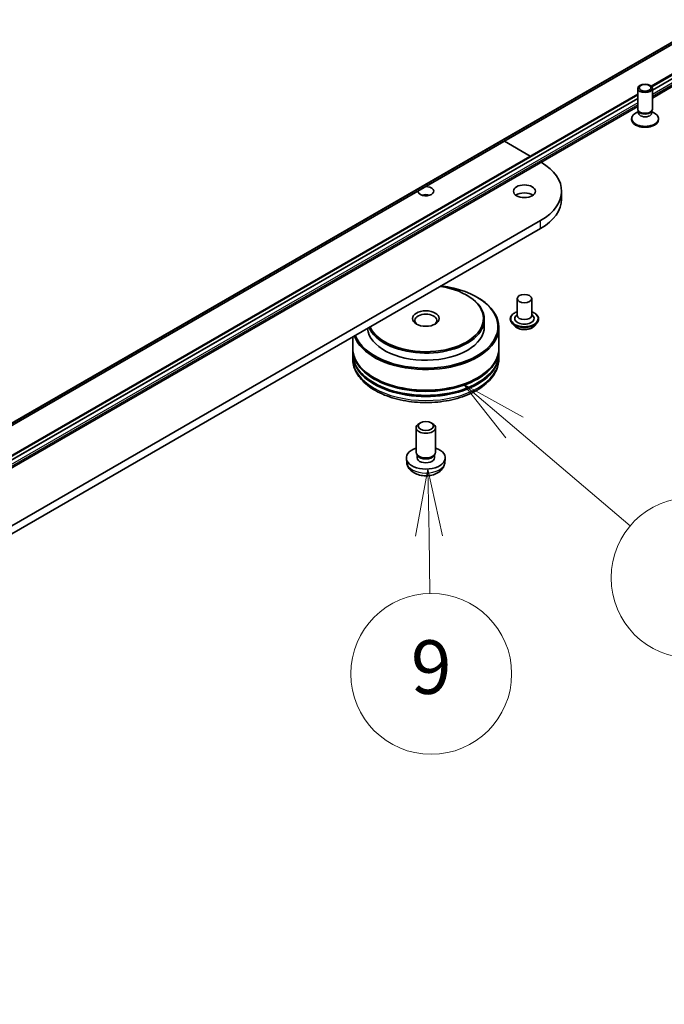
# Model space of a CAD drawing. Units: millimetres. Extents: x 7 to 9832, y 4 to 2112.
# Drawn here: x 175 to 188, y 35 to 54 of the extents above; entities that cross this region are included whole.
import ezdxf

# ---------------------------------------------------------------- set-up
doc = ezdxf.new("R2010")
doc.units = ezdxf.units.MM
doc.header["$LTSCALE"] = 0.5
for name, color, linetype, lineweight in [('Symbol (TK)', 100, 'Continuous', 18), ('Visible (ISO)', 7, 'Continuous', 35), ('Visible Narrow (ISO)', 7, 'Continuous', 25)]:
    doc.layers.add(name, color=color, linetype=linetype, lineweight=lineweight)
doc.styles.add('Note Text (TK2)', font='txt')

# ---------------------------------------------------------------- blocks, each defined once
blk = doc.blocks.new('Balloon8')
at = {"layer": 'Symbol (TK)', "color": 100}
for p, q in [((369.432, 92.028), (367.527, 93.647)), ((369.756, 92.409), (367.527, 93.647)), ((367.527, 93.647), (369.108, 91.647)), ((369.432, 92.028), (373.744, 88.363))]:
    blk.add_line(p, q, dxfattribs=at)
at = {"layer": 'Symbol (TK)'}
blk.add_circle((376.029, 86.421), 3, dxfattribs=at)
at = {"layer": 'Symbol (TK)', "color": 7, "insert": (376.029, 86.416), "char_height": 2, "attachment_point": 5, "style": 'Note Text (TK2)'}
blk.add_mtext('5', dxfattribs=at)
blk = doc.blocks.new('Balloon9')
at = {"layer": 'Symbol (TK)', "color": 100}
for p, q in [((366.201, 90.481), (365.74, 87.974)), ((366.24, 87.982), (366.201, 90.481)), ((366.74, 87.99), (366.201, 90.481)), ((366.24, 87.982), (366.274, 85.833))]:
    blk.add_line(p, q, dxfattribs=at)
at = {"layer": 'Symbol (TK)'}
blk.add_circle((366.321, 82.837), 3, dxfattribs=at)
at = {"layer": 'Symbol (TK)', "color": 7, "insert": (366.321, 82.831), "char_height": 2, "attachment_point": 5, "style": 'Note Text (TK2)'}
blk.add_mtext('9', dxfattribs=at)

msp = doc.modelspace()

# ---------------------------------------------------------------- linework, layer by layer
at = {"layer": 'Visible (ISO)'}
for p, q in [((163.7864, 39.3852), (188.2137, 53.4883)), ((187.7043, 52.6353), (187.2654, 52.3819)), ((187.2754, 52.3701), (187.7302, 52.6327)), ((187.2848, 52.3087), (187.7881, 52.5993)), ((187.7881, 52.5978), (187.2848, 52.3073)), ((187.8046, 52.4616), (187.2848, 52.1615)), ((187.0121, 52.2357), (163.4809, 38.6499)), ((163.4909, 38.6381), (187.0121, 52.2181)), ((187.0121, 51.9556), (187.0121, 52.3414)), ((187.2848, 51.9556), (187.2848, 52.3414)), ((163.5003, 38.5768), (187.0121, 52.1513)), ((187.0121, 52.1498), (163.5003, 38.5753)), ((187.0121, 52.004), (163.5003, 38.4295)), ((187.026, 51.9107), (186.9717, 51.8793)), ((187.034, 51.9079), (187.0209, 51.9278)), ((187.026, 51.8814), (187.026, 51.9199)), ((187.263, 51.9079), (187.276, 51.9278)), ((187.2709, 51.8814), (187.2709, 51.9199)), ((187.2709, 51.9107), (187.3252, 51.8793)), ((186.8985, 51.7589), (186.8985, 51.7772)), ((187.3985, 51.7589), (187.3985, 51.7772)), ((184.5247, 51.3584), (185.0087, 51.079)), ((185.5921, 50.2741), (185.5921, 50.4226)), ((185.2007, 49.877), (160.1306, 35.4028)), ((160.1306, 35.2543), (185.2007, 49.7286)), ((183.8186, 48.4853), (183.8315, 48.4778)), ((184.0115, 48.4481), (184.0243, 48.4407)), ((184.7622, 48.4185), (184.7622, 48.1067)), ((185.0349, 48.4185), (185.0349, 48.1067)), ((184.7622, 48.125), (184.7355, 48.0937)), ((185.0349, 48.125), (185.0617, 48.0937)), ((184.151, 48.0325), (184.151, 47.8989)), ((184.6349, 48.0399), (184.6349, 48.0369)), ((184.7121, 47.9093), (184.6671, 47.9596)), ((185.085, 47.9093), (185.1301, 47.9596)), ((185.1622, 48.0399), (185.1622, 48.0369)), ((184.4237, 47.884), (184.4237, 47.498)), ((181.6965, 47.7054), (181.6965, 47.498)), ((181.6965, 47.4758), (181.6965, 47.4015)), ((184.4237, 47.4758), (184.4237, 47.4015)), ((181.6965, 47.3793), (181.6965, 47.3051)), ((184.4237, 47.3793), (184.4237, 47.3051)), ((182.8783, 45.5533), (182.8783, 46.0113)), ((182.9591, 46.1015), (182.9315, 46.0855)), ((183.1611, 46.1015), (183.1887, 46.0855)), ((183.2419, 45.5533), (183.2419, 46.0113)), ((182.7056, 45.3581), (182.6972, 45.4364)), ((182.9083, 45.4883), (182.89, 45.5162)), ((182.8978, 45.4494), (182.8978, 45.5043)), ((183.2119, 45.4883), (183.2302, 45.5162)), ((183.2224, 45.4494), (183.2224, 45.5043)), ((183.4146, 45.3581), (183.423, 45.4364))]:
    msp.add_line(p, q, dxfattribs=at)
for centre, major_axis in [((187.1485, 52.3414), (-0.1364, 0)), ((187.1485, 52.3527), (0.1085, 0)), ((184.8986, 50.4226), (-0.2045, 0)), ((184.8986, 48.4185), (0.1364, 0)), ((183.0601, 48.0473), (0.25, 0)), ((183.0601, 46.0432), (-0.1428, 0))]:
    msp.add_ellipse(centre, major_axis=major_axis, ratio=0.5773503, dxfattribs=at)
for centre, major_axis, start_param, end_param in [((187.1485, 51.7772), (-0.25, 0), 5.4977871, 10.2101761), ((187.1485, 51.9556), (-0.1364, 0), 0, 3.1415927), ((187.1485, 51.8814), (-0.1224, 0), 0, 3.1415927), ((187.1485, 51.9329), (-0.1224, 0), 0.3613671, 2.7802255), ((187.1485, 51.7589), (-0.25, 0), 0, 3.1415927), ((184.2558, 50.4226), (1.3364, 0), 5.4977871, 7.0594532), ((183.0601, 50.4226), (0.1474, 0), 3.0784638, 7.9171105), ((183.0601, 50.2741), (-0.1474, 0), 4.2017508, 5.2230271), ((184.8986, 50.2741), (-0.2045, 0), 3.8212665, 5.6035115), ((184.2558, 50.2741), (1.3364, 0), 5.4977871, 6.2831853), ((183.0601, 47.8989), (1.3455, 0), 3.3559113, 7.6396629), ((183.0601, 48.0473), (1.0727, 0), 3.3935785, 7.6019958), ((183.0601, 47.884), (-1.3636, 0), 0.2070199, 3.9269908), ((183.0601, 48.0325), (-1.0909, 0), 0.242445, 3.9269908), ((183.0601, 48.0102), (-0.2045, 0), 2.4619188, 6.9628591), ((184.8986, 48.0473), (0.1818, 0), 2.6838305, 6.7409474), ((184.8986, 48.1067), (0.1364, 0), 3.1415927, 6.2831853), ((183.0601, 47.8989), (-1.0909, 0), 0.0556705, 3.1415927), ((183.0601, 47.4758), (1.3636, 0), 3.12745, 6.2973279), ((183.0601, 47.3793), (1.3636, 0), 3.12745, 6.2973279), ((183.0601, 47.498), (-1.3636, 0), 0, 3.1415927), ((183.0601, 47.4015), (-1.3636, 0), 0, 3.1415927), ((183.0601, 47.4758), (1.3455, 0), 3.6198767, 5.8049013), ((183.0601, 47.3793), (1.3455, 0), 3.6198767, 5.8049013), ((183.0601, 46.0113), (-0.1818, 0), 5.4980199, 10.2099433), ((183.0601, 45.4494), (-0.3636, 0), 5.2359878, 10.4719755), ((183.0601, 45.5533), (-0.1818, 0), 0, 3.1415927), ((183.0601, 45.4494), (-0.1623, 0), 0, 3.1415927), ((183.0601, 45.5214), (-0.1623, 0), 0.3614419, 2.7801507)]:
    msp.add_ellipse(centre, major_axis=major_axis, ratio=0.5773503, start_param=start_param, end_param=end_param, dxfattribs=at)
for points, knots in [([(184.6349, 48.0399), (184.6349, 48.0562), (184.6392, 48.0724), (184.6559, 48.1034), (184.6685, 48.1182), (184.7011, 48.145), (184.7213, 48.1569), (184.75, 48.1691), (184.7561, 48.1715), (184.7622, 48.1737)], [4.9033572, 4.9033572, 4.9033572, 4.9033572, 5.2030678, 5.2030678, 5.5154788, 5.5154788, 5.8399718, 5.8399718, 5.9228868, 5.9228868, 5.9228868, 5.9228868]), ([(185.0349, 48.1737), (185.0434, 48.1706), (185.0516, 48.1673), (185.0819, 48.1536), (185.1016, 48.1413), (185.1334, 48.1132), (185.1456, 48.0975), (185.1591, 48.0676), (185.1622, 48.0538), (185.1622, 48.0399)], [7.0254203, 7.0254203, 7.0254203, 7.0254203, 7.1396392, 7.1396392, 7.4654366, 7.4654366, 7.7893516, 7.7893516, 8.0449499, 8.0449499, 8.0449499, 8.0449499]), ([(184.6671, 47.9596), (184.663, 47.9641), (184.6593, 47.9688), (184.6525, 47.9785), (184.6495, 47.9835), (184.6443, 47.9937), (184.6421, 47.9989), (184.6386, 48.0095), (184.6372, 48.0149), (184.6354, 48.0258), (184.6349, 48.0314), (184.6349, 48.0369)], [4.42579061, 4.42579061, 4.42579061, 4.42579061, 4.52130393, 4.52130393, 4.61681726, 4.61681726, 4.71233058, 4.71233058, 4.8078439, 4.8078439, 4.90335722, 4.90335722, 4.90335722, 4.90335722]), ([(185.1622, 48.0369), (185.1622, 48.0314), (185.1618, 48.0258), (185.1599, 48.0149), (185.1586, 48.0095), (185.155, 47.9989), (185.1528, 47.9937), (185.1476, 47.9835), (185.1446, 47.9785), (185.1379, 47.9688), (185.1342, 47.9641), (185.1301, 47.9596)], [1.76176457, 1.76176457, 1.76176457, 1.76176457, 1.85727789, 1.85727789, 1.95279121, 1.95279121, 2.04830454, 2.04830454, 2.14381786, 2.14381786, 2.23933118, 2.23933118, 2.23933118, 2.23933118]), ([(185.085, 47.9093), (185.0739, 47.8969), (185.0597, 47.8859), (185.0263, 47.8671), (185.0068, 47.8594), (184.965, 47.8481), (184.9427, 47.8445), (184.8975, 47.8418), (184.8746, 47.8426), (184.8303, 47.8485), (184.8089, 47.8536), (184.7695, 47.8678), (184.7516, 47.8769), (184.7273, 47.8943), (184.7191, 47.9015), (184.7121, 47.9093)], [2.2393312, 2.2393312, 2.2393312, 2.2393312, 2.5603441, 2.5603441, 2.8947727, 2.8947727, 3.2278502, 3.2278502, 3.5591636, 3.5591636, 3.8908995, 3.8908995, 4.2248775, 4.2248775, 4.4257906, 4.4257906, 4.4257906, 4.4257906]), ([(181.6965, 47.3051), (181.6965, 47.2207), (181.7176, 47.1366), (181.7993, 46.9749), (181.862, 46.8979), (182.0256, 46.7558), (182.1292, 46.6921), (182.3645, 46.5874), (182.4965, 46.5467), (182.7743, 46.4926), (182.9199, 46.479), (183.2106, 46.4797), (183.3556, 46.4939), (183.6317, 46.5489), (183.7626, 46.5898), (183.9978, 46.6957), (184.102, 46.7607), (184.2706, 46.9102), (184.3357, 46.9945), (184.4073, 47.1562), (184.4237, 47.2306), (184.4237, 47.3051)], [3.7467567, 3.7467567, 3.7467567, 3.7467567, 4.0303617, 4.0303617, 4.3335611, 4.3335611, 4.6608234, 4.6608234, 4.9921014, 4.9921014, 5.3215699, 5.3215699, 5.6501881, 5.6501881, 5.9796928, 5.9796928, 6.3109879, 6.3109879, 6.6378637, 6.6378637, 6.8883493, 6.8883493, 6.8883493, 6.8883493]), ([(182.7056, 45.3581), (182.7083, 45.3328), (182.7155, 45.3085), (182.7374, 45.2623), (182.7528, 45.2411), (182.7915, 45.2001), (182.816, 45.1821), (182.874, 45.1493), (182.9085, 45.1366), (182.9815, 45.1188), (183.0201, 45.1143), (183.0971, 45.1142), (183.1353, 45.1183), (183.2099, 45.1358), (183.2462, 45.1491), (183.3123, 45.1869), (183.3428, 45.2108), (183.386, 45.2672), (183.4011, 45.2958), (183.4117, 45.3377), (183.4135, 45.3478), (183.4146, 45.3581)], [0.7289916, 0.7289916, 0.7289916, 0.7289916, 0.9339515, 0.9339515, 1.1665413, 1.1665413, 1.4638987, 1.4638987, 1.8391587, 1.8391587, 2.2335836, 2.2335836, 2.6234199, 2.6234199, 3.0176877, 3.0176877, 3.3919936, 3.3919936, 3.6636559, 3.6636559, 3.7467775, 3.7467775, 3.7467775, 3.7467775])]:
    msp.add_open_spline(points, degree=3, knots=knots, dxfattribs=at)
at = {"layer": 'Visible Narrow (ISO)'}
for p, q in [((188.2149, 53.4891), (163.7876, 39.386)), ((163.938, 39.5076), (188.3654, 53.6107)), ((188.3698, 53.6224), (163.9425, 39.5193)), ((187.727, 52.6331), (187.2743, 52.3717)), ((187.7913, 52.596), (187.2848, 52.3035)), ((187.8234, 52.5403), (187.2848, 52.2293)), ((187.8234, 52.5032), (187.2848, 52.1922)), ((187.0121, 52.2203), (163.4898, 38.6397)), ((187.0121, 52.1461), (163.5003, 38.5716)), ((187.0121, 52.0719), (163.5003, 38.4973)), ((187.0121, 52.0347), (163.5003, 38.4602)), ((185.2007, 49.7286), (185.2007, 49.877))]:
    msp.add_line(p, q, dxfattribs=at)
for centre, major_axis, start_param, end_param in [((184.8986, 48.0473), (0.2545, 0), 2.1361498, 7.2886282), ((184.8986, 48.0399), (-0.2636, 0), 0, 3.1415927), ((184.8986, 48.0369), (0.2636, 0), 3.1415927, 6.2831853), ((184.8986, 48.0288), (-0.2607, 0), 0.4775666, 2.664026), ((184.8986, 47.965), (-0.2099, 0), 0.4775666, 2.664026), ((183.0601, 47.3051), (1.3636, 0), 3.1415927, 6.2831853), ((183.0601, 45.3708), (0.3552, 0), 3.203496, 6.221282)]:
    msp.add_ellipse(centre, major_axis=major_axis, ratio=0.5773503, start_param=start_param, end_param=end_param, dxfattribs=at)

# ---------------------------------------------------------------- block references
at = {"layer": 'Symbol (TK)', "xscale": 0.5, "yscale": 0.5, "zscale": 0.5}
for name in ['Balloon8', 'Balloon9']:
    msp.add_blockref(name, (0, 0), dxfattribs=at)

doc.saveas('drawing.dxf')
